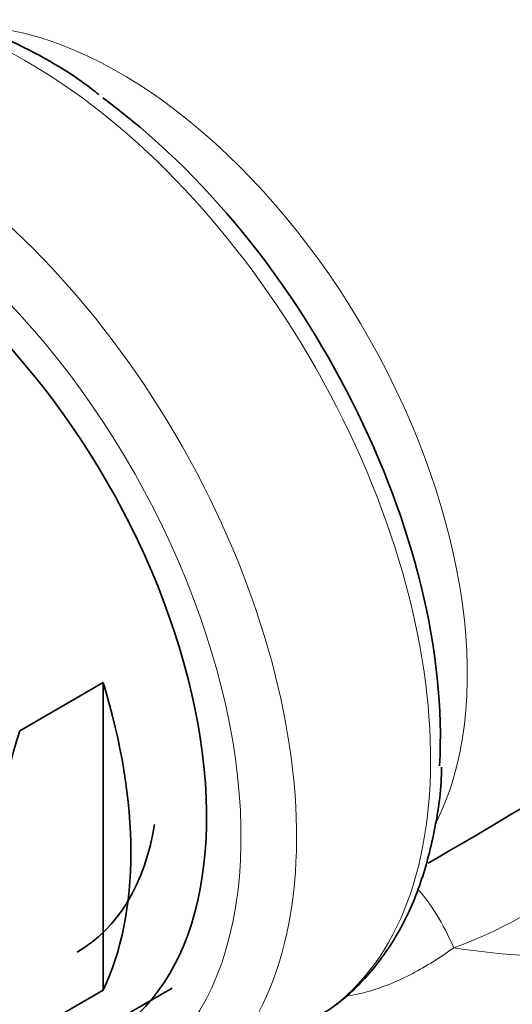
# Model space of a CAD drawing. Units: millimetres. Extents: x 0 to 1478, y 0 to 1758.
# Drawn here: x 276 to 289, y 515 to 540 of the extents above; entities that cross this region are included whole.
import ezdxf
from ezdxf import colors
from ezdxf.entities.mleader import LeaderData, LeaderLine
from ezdxf.math import Vec2, Vec3

# ---------------------------------------------------------------- set-up
doc = ezdxf.new("R2010")
doc.units = ezdxf.units.MM
doc.layers.add('DV5_Défaut', color=7, linetype='Continuous')
doc.layers.add('Défaut', color=7, linetype='Continuous')

# ---------------------------------------------------------------- blocks, each defined once
blk = doc.blocks.new('_DOT')
at = {"color": 0}
blk.add_line((0, 0), (-1, 0), dxfattribs=at)
at = {"color": 0, "const_width": 0.333}
blk.add_lwpolyline([(-0.1665, 0, 1), (0.1665, 0, 1)], format="xyb", close=True, dxfattribs=at)
blk = doc.blocks.new('SE4')
at = {"layer": 'DV5_Défaut', "color": 7, "linetype": 'Continuous', "lineweight": 35}
for p, q in [((276.073, 521.662), (278.194, 522.887)), ((278.194, 522.887), (278.194, 515.056)), ((274.295, 511.845), (279.951, 515.111)), ((276.073, 513.831), (278.194, 515.056))]:
    blk.add_line(p, q, dxfattribs=at)
for centre, radius, start, end in [((290.78, 517.038), 15.417, 162.5433, 178.882), ((224.257, 626.825), 125.098, 299.82129, 301.83489), ((283.987, 517.251), 8.622, 179.4216, 203.3741)]:
    blk.add_arc(centre, radius, start, end, dxfattribs=at)
at = {"layer": 'DV5_Défaut', "color": 7, "linetype": 'Continuous', "lineweight": 18}
for centre, major_axis, ratio, start_param, end_param in [((276.28, 526.848), (-7.25, 12.557), 0.57735, 3.141593, 6.260889), ((272.868, 524.878), (7.25, -12.557), 0.57735, 0, 3.114487), ((278.629, 528.204), (-6.25, 10.825), 0.57735, 3.494905, 5.894114), ((272.161, 524.47), (-6.75, 11.691), 0.57735, 2.66571, 6.283185), ((289.839, 521.693), (-10, 0), 0.57735, 1.295693, 3.141593), ((289.839, 515.005), (-13.257, 0), 0.57735, 0.458095, 3.780567), ((285.764, 513.358), (0.879, -4.922), 0.421388, 2.093485, 2.547685)]:
    blk.add_ellipse(centre, major_axis=major_axis, ratio=ratio, start_param=start_param, end_param=end_param, dxfattribs=at)
at = {"layer": 'DV5_Défaut', "color": 7, "linetype": 'Continuous', "lineweight": 35}
for centre, major_axis, start_param, end_param in [((276.907, 527.21), (6.982, -12.093), 0.719028, 2.226262), ((272.161, 524.47), (6.129, -10.616), 0, 3.34732), ((270.416, 523.462), (6, -10.392), 0.37426, 1.196536), ((272.537, 524.687), (-5, 8.66), 3.141593, 3.756161)]:
    blk.add_ellipse(centre, major_axis=major_axis, ratio=0.57735, start_param=start_param, end_param=end_param, dxfattribs=at)
for points, knots in [([(278.089, 537.862), (277.956, 537.966), (277.402, 538.398), (276.279, 539.043), (274.84, 539.688), (273.4, 540.081), (272.003, 540.218), (270.706, 540.077), (269.747, 539.807), (269.329, 539.548), (269.229, 539.485)], [0, 0, 0, 0, 0.040111, 0.195229, 0.350795, 0.506354, 0.660884, 0.813005, 0.961735, 1, 1, 1, 1]), ([(283.428, 514.263), (283.662, 514.387), (284.196, 514.687), (284.994, 515.45), (285.724, 516.476), (286.287, 517.7), (286.645, 519.082), (286.814, 520.15), (286.808, 520.7), (286.807, 520.735)], [0, 0, 0, 0, 0.1068344, 0.279248, 0.4522178, 0.6280094, 0.8073383, 0.9894573, 1, 1, 1, 1])]:
    blk.add_open_spline(points, degree=3, knots=knots, dxfattribs=at)
at = {"layer": 'DV5_Défaut', "color": 7, "linetype": 'Continuous', "lineweight": 18}
for points, knots in [([(299.839, 524.104), (299.839, 524.123), (299.823, 524.148), (299.705, 524.253), (299.506, 524.357), (298.817, 524.432), (298.308, 524.407), (297.203, 523.826), (296.785, 523.538), (295.922, 522.839), (295.496, 522.45), (294.211, 521.242), (293.386, 520.43), (291.678, 518.905), (290.814, 518.201), (289.027, 516.991), (288.085, 516.473), (287.122, 516.137)], [0, 0, 0, 0, 0.055327, 0.055327, 0.212773, 0.212773, 0.370218, 0.370218, 0.448941, 0.448941, 0.527664, 0.527664, 0.685109, 0.685109, 0.842555, 0.842555, 1, 1, 1, 1]), ([(287.122, 516.137), (286.785, 515.894), (286.432, 515.669), (285.879, 515.38), (285.69, 515.291), (285.304, 515.134), (285.107, 515.066), (284.753, 514.97), (284.596, 514.936), (284.439, 514.912)], [0, 0, 0, 0, 0.418354, 0.418354, 0.627531, 0.627531, 0.836708, 0.836708, 1, 1, 1, 1])]:
    blk.add_open_spline(points, degree=3, knots=knots, dxfattribs=at)

msp = doc.modelspace()

# ---------------------------------------------------------------- block references
at = {"layer": 'Défaut'}
msp.add_blockref('SE4', (0, 0), dxfattribs=at)

# ---------------------------------------------------------------- leaders
at = {"layer": 'Défaut', "color": 7, "linetype": 'Continuous', "lineweight": 18}
ml = msp.add_multileader_mtext('Standard', dxfattribs=at)
ml.set_content('{\\pxsm0.9;\\fSolid Edge ISO|b1||i0||c0|p34;\\W1.;07/04/2021\\P}', color=256)
ml.set_leader_properties()
ml.set_arrow_properties(name='DOT')
ml.build(insert=Vec2(0, 0))
ml.multileader.update_dxf_attribs({"leader_type": 0, "dogleg_length": 0, "arrow_head_size": 12})
ctx = ml.context
ctx.base_point, ctx.char_height, ctx.arrow_head_size, ctx.landing_gap_size = Vec3(1390.407, 1750.708), 12, 12, 4.2
notes = []
notes.append((ctx, [(0, (0, 0, 0), (0, 0), (1, 0), 1, [])]))
ctx.mtext.insert = Vec3(1392.407, 1756.828)
for ctx, leaders in notes:
    for number, flags, end, landing, length, lines in leaders:
        leader = LeaderData()
        leader.index, (leader.has_last_leader_line, leader.has_dogleg_vector, leader.attachment_direction) = number, flags
        leader.last_leader_point, leader.dogleg_vector, leader.dogleg_length = Vec3(end), Vec3(landing), length
        for number, points, colour, breaks in lines:
            line = LeaderLine()
            line.index, line.vertices, line.color, line.breaks = number, Vec3.list(points), colors.encode_raw_color(colour), breaks
            leader.lines.append(line)
        ctx.leaders.append(leader)

doc.saveas('drawing.dxf')
